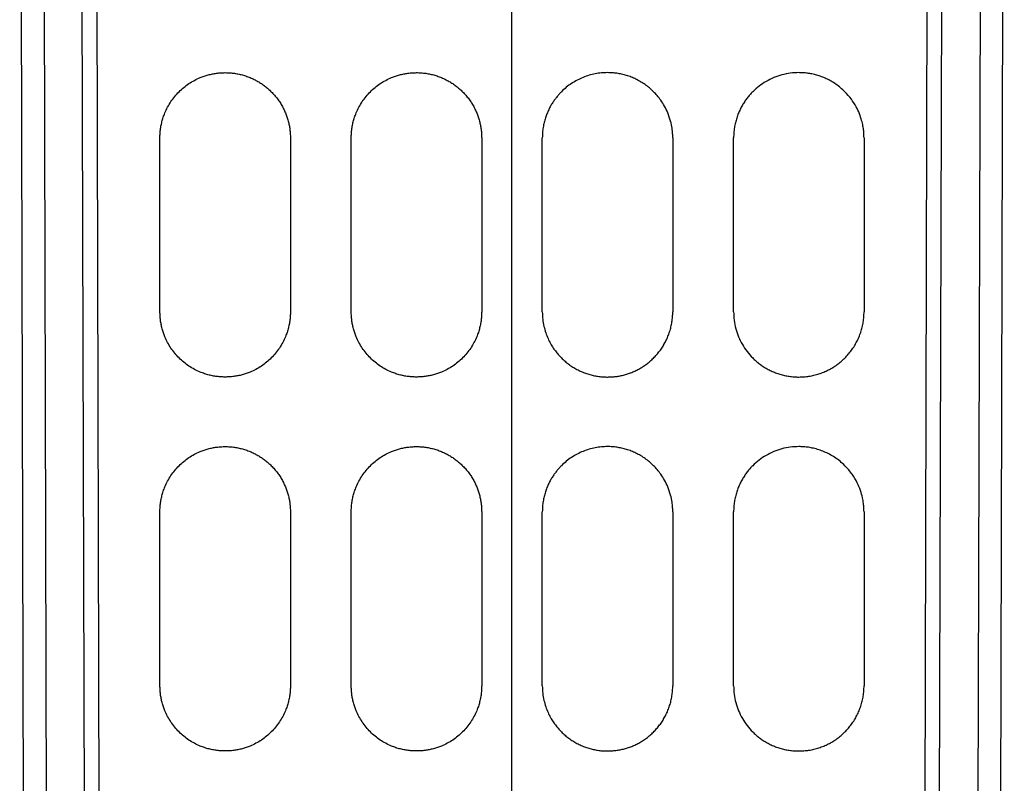
# Model space of a CAD drawing. Units: inches. Extents: x 0.1 to 16.8, y 0.1 to 10.9.
# Drawn here: x 7.8 to 8.6, y 4.4 to 5 of the extents above; entities that cross this region are included whole.
import ezdxf

# ---------------------------------------------------------------- set-up
doc = ezdxf.new("R2010")
doc.units = ezdxf.units.IN
doc.header["$MEASUREMENT"] = 0

msp = doc.modelspace()

# ---------------------------------------------------------------- linework, layer by layer
at = {"color": 7, "linetype": 'Continuous', "lineweight": 25}
for p, q in [((8.17923, 3.39091), (8.17923, 5.58456)), ((7.81318, 3.38638), (7.80771, 5.52309)), ((7.82473, 5.52279), (7.83017, 3.38493)), ((7.85907, 3.38977), (7.85362, 5.52406)), ((7.87025, 3.39091), (7.8648, 5.52389)), ((8.49367, 5.52389), (8.48821, 3.39091)), ((8.4994, 3.38977), (8.50487, 5.52406)), ((8.53376, 5.52279), (8.52829, 3.38493)), ((8.55075, 5.52309), (8.54529, 3.38638)), ((7.91357, 4.75866), (7.91357, 4.8899)), ((8.01199, 4.8899), (8.01199, 4.75866)), ((8.05792, 4.75866), (8.05792, 4.8899)), ((8.15635, 4.8899), (8.15635, 4.75866)), ((8.20212, 4.75866), (8.20212, 4.8899)), ((8.30054, 4.8899), (8.30054, 4.75866)), ((8.34647, 4.75866), (8.34647, 4.8899)), ((8.4449, 4.8899), (8.4449, 4.75866)), ((7.91357, 4.47651), (7.91357, 4.60774)), ((8.01199, 4.60774), (8.01199, 4.47651)), ((8.05792, 4.47651), (8.05792, 4.60774)), ((8.15635, 4.60774), (8.15635, 4.47651)), ((8.20212, 4.47651), (8.20212, 4.60774)), ((8.30054, 4.60774), (8.30054, 4.47651)), ((8.34647, 4.47651), (8.34647, 4.60774)), ((8.4449, 4.60774), (8.4449, 4.47651))]:
    msp.add_line(p, q, dxfattribs=at)
for points, knots in [([(7.91357, 4.8899), (7.91357, 4.89049), (7.91358, 4.89166), (7.91368, 4.89342), (7.91383, 4.89516), (7.91405, 4.8969), (7.91433, 4.89862), (7.91467, 4.90034), (7.91507, 4.90204), (7.91553, 4.90373), (7.91606, 4.90541), (7.91665, 4.90708), (7.91826, 4.91116), (7.92157, 4.91742), (7.92775, 4.9249), (7.93524, 4.93109), (7.94192, 4.93464), (7.94695, 4.93654), (7.95003, 4.93747), (7.95316, 4.93821), (7.95632, 4.93872), (7.95954, 4.93905), (7.96169, 4.93909), (7.96278, 4.93911)], [0, 0, 0, 0, 0.022875, 0.045636, 0.068312, 0.090931, 0.113523, 0.136117, 0.158744, 0.181431, 0.204209, 0.227105, 0.250148, 0.374864, 0.500044, 0.624887, 0.749907, 0.791838, 0.833428, 0.874858, 0.91631, 0.957964, 1, 1, 1, 1]), ([(7.96278, 4.93911), (7.96337, 4.9391), (7.96455, 4.93909), (7.96632, 4.93899), (7.96807, 4.93884), (7.96981, 4.93862), (7.97154, 4.93834), (7.97325, 4.938), (7.97495, 4.9376), (7.97664, 4.93713), (7.97831, 4.9366), (7.97998, 4.93602), (7.98208, 4.93519), (7.98459, 4.93405), (7.98744, 4.93253), (7.99017, 4.93084), (7.99278, 4.92896), (7.99527, 4.92692), (7.99682, 4.92542), (7.9976, 4.92467)], [0, 0, 0, 0, 0.045979, 0.091677, 0.137152, 0.182461, 0.227663, 0.272815, 0.317977, 0.363208, 0.408566, 0.45411, 0.499896, 0.58404, 0.667381, 0.750281, 0.833106, 0.916225, 1, 1, 1, 1]), ([(8.05792, 4.8899), (8.05793, 4.89049), (8.05794, 4.89167), (8.05804, 4.89344), (8.0582, 4.89519), (8.05841, 4.89693), (8.05869, 4.89866), (8.05903, 4.90037), (8.05943, 4.90207), (8.0599, 4.90375), (8.06042, 4.90542), (8.06101, 4.90708), (8.06262, 4.91117), (8.06593, 4.91741), (8.07211, 4.9249), (8.0796, 4.93109), (8.08628, 4.93464), (8.09131, 4.93653), (8.09439, 4.93747), (8.09751, 4.9382), (8.10068, 4.93872), (8.10389, 4.93905), (8.10605, 4.93909), (8.10714, 4.93911)], [0, 0, 0, 0, 0.023037, 0.045929, 0.068704, 0.09139, 0.114016, 0.136611, 0.159205, 0.181826, 0.204504, 0.227268, 0.250146, 0.375113, 0.500066, 0.624972, 0.749927, 0.79183, 0.833402, 0.874823, 0.916277, 0.957943, 1, 1, 1, 1]), ([(8.05792, 4.8899), (8.05793, 4.89049), (8.05794, 4.89167), (8.05804, 4.89344), (8.0582, 4.89519), (8.05841, 4.89693), (8.05869, 4.89866), (8.05903, 4.90037), (8.05943, 4.90207), (8.0599, 4.90375), (8.06042, 4.90542), (8.06101, 4.90708), (8.06262, 4.91117), (8.06593, 4.91741), (8.07211, 4.9249), (8.0796, 4.93109), (8.08628, 4.93464), (8.09131, 4.93653), (8.09439, 4.93747), (8.09751, 4.9382), (8.10068, 4.93872), (8.10389, 4.93905), (8.10605, 4.93909), (8.10714, 4.93911)], [0, 0, 0, 0, 0.0230381, 0.0459306, 0.0687057, 0.0913918, 0.1140178, 0.1366129, 0.1592063, 0.1818272, 0.2045047, 0.2272677, 0.250145, 0.3751137, 0.5000634, 0.6249711, 0.7499264, 0.7918284, 0.8334004, 0.8748223, 0.9162757, 0.9579421, 1, 1, 1, 1]), ([(8.10714, 4.93911), (8.10772, 4.9391), (8.1089, 4.93909), (8.11066, 4.939), (8.11241, 4.93885), (8.11414, 4.93863), (8.11587, 4.93835), (8.11758, 4.93801), (8.11929, 4.9376), (8.12098, 4.93714), (8.12266, 4.93661), (8.12433, 4.93602), (8.12644, 4.93519), (8.12894, 4.93406), (8.13178, 4.93254), (8.13451, 4.93084), (8.13712, 4.92897), (8.13962, 4.92692), (8.14118, 4.92542), (8.14196, 4.92467)], [0, 0, 0, 0, 0.045705, 0.091181, 0.136487, 0.181681, 0.226823, 0.271973, 0.317189, 0.362532, 0.408059, 0.453831, 0.499902, 0.583606, 0.666685, 0.749501, 0.832418, 0.915799, 1, 1, 1, 1]), ([(8.25133, 4.93911), (8.24978, 4.93907), (8.24667, 4.93898), (8.24201, 4.93829), (8.23738, 4.93717), (8.23284, 4.93559), (8.22842, 4.93354), (8.22418, 4.93103), (8.22015, 4.92811), (8.21772, 4.92582), (8.2165, 4.92467)], [0, 0, 0, 0, 0.1200401, 0.2414973, 0.3643702, 0.4886607, 0.6143682, 0.7414942, 0.8700373, 1, 1, 1, 1]), ([(8.30054, 4.8899), (8.30052, 4.89091), (8.30048, 4.89334), (8.30002, 4.89756), (8.29893, 4.90287), (8.29703, 4.9085), (8.29448, 4.91376), (8.29174, 4.91812), (8.28897, 4.9217), (8.2861, 4.9248), (8.28308, 4.92758), (8.27978, 4.93012), (8.27636, 4.93233), (8.27284, 4.93422), (8.26925, 4.93579), (8.26563, 4.93704), (8.26201, 4.93799), (8.25841, 4.93864), (8.25485, 4.93904), (8.25249, 4.93909), (8.25133, 4.93911)], [0, 0, 0, 0, 0.039451, 0.094251, 0.164411, 0.249915, 0.324342, 0.39086, 0.449412, 0.5, 0.554854, 0.60863, 0.661327, 0.712945, 0.763485, 0.812945, 0.861328, 0.908629, 0.954856, 1, 1, 1, 1]), ([(8.30054, 4.8899), (8.30052, 4.89092), (8.30048, 4.89335), (8.30002, 4.89757), (8.29893, 4.90288), (8.29703, 4.90851), (8.29448, 4.91376), (8.29174, 4.91812), (8.28897, 4.9217), (8.2861, 4.9248), (8.28308, 4.92758), (8.27978, 4.93012), (8.27636, 4.93234), (8.27283, 4.93422), (8.26925, 4.93579), (8.26563, 4.93704), (8.26201, 4.93799), (8.25841, 4.93864), (8.25485, 4.93904), (8.25249, 4.93909), (8.25133, 4.93911)], [0, 0, 0, 0, 0.039571, 0.094412, 0.164531, 0.249915, 0.32437, 0.390898, 0.449441, 0.5, 0.554859, 0.608639, 0.661339, 0.71296, 0.7635, 0.81296, 0.861341, 0.908639, 0.954862, 1, 1, 1, 1]), ([(8.39569, 4.93911), (8.39353, 4.93903), (8.38922, 4.93886), (8.38287, 4.93755), (8.37674, 4.93548), (8.37097, 4.9326), (8.36558, 4.92905), (8.36244, 4.92613), (8.36087, 4.92467)], [0, 0, 0, 0, 0.167391, 0.33449, 0.501295, 0.667815, 0.834047, 1, 1, 1, 1]), ([(8.4449, 4.8899), (8.44488, 4.89064), (8.44483, 4.89238), (8.44465, 4.89535), (8.4441, 4.89903), (8.4431, 4.90338), (8.44144, 4.90832), (8.43891, 4.91371), (8.43532, 4.91936), (8.43125, 4.92409), (8.42722, 4.92777), (8.42371, 4.93043), (8.42011, 4.93269), (8.41647, 4.93457), (8.41283, 4.93608), (8.40922, 4.93726), (8.40568, 4.93813), (8.40224, 4.93871), (8.39892, 4.93905), (8.39675, 4.93909), (8.39569, 4.93911)], [0, 0, 0, 0, 0.028929, 0.067426, 0.115542, 0.173261, 0.240545, 0.31743, 0.4039, 0.499951, 0.558796, 0.61568, 0.670598, 0.723553, 0.774543, 0.823567, 0.870626, 0.915717, 0.958844, 1, 1, 1, 1]), ([(7.9976, 4.92467), (7.99801, 4.92425), (7.99884, 4.92341), (8.00001, 4.92209), (8.00114, 4.92075), (8.00221, 4.91937), (8.00324, 4.91795), (8.0042, 4.9165), (8.00512, 4.91501), (8.00599, 4.91349), (8.0068, 4.91193), (8.00756, 4.91034), (8.00845, 4.90827), (8.00942, 4.90571), (8.01036, 4.90263), (8.01109, 4.89951), (8.0116, 4.89635), (8.01193, 4.89314), (8.01197, 4.89098), (8.01199, 4.8899)], [0, 0, 0, 0, 0.0458851, 0.0915077, 0.1369251, 0.1821952, 0.2273767, 0.2725285, 0.3177097, 0.3629791, 0.4083954, 0.4540166, 0.4998999, 0.5836243, 0.6667213, 0.7495478, 0.8324645, 0.9158307, 1, 1, 1, 1]), ([(7.9976, 4.92467), (7.99801, 4.92425), (7.99884, 4.92341), (8.00001, 4.92209), (8.00114, 4.92075), (8.00221, 4.91937), (8.00324, 4.91795), (8.0042, 4.9165), (8.00512, 4.91501), (8.00598, 4.91349), (8.0068, 4.91193), (8.00756, 4.91034), (8.00845, 4.90827), (8.00942, 4.90571), (8.01036, 4.90263), (8.01109, 4.89951), (8.0116, 4.89635), (8.01193, 4.89314), (8.01197, 4.89098), (8.01199, 4.8899)], [0, 0, 0, 0, 0.0458851, 0.0915077, 0.1369251, 0.1821952, 0.2273767, 0.2725284, 0.3177096, 0.3629789, 0.4083952, 0.4540164, 0.4998996, 0.5836234, 0.6667199, 0.7495464, 0.8324633, 0.91583, 1, 1, 1, 1]), ([(8.14196, 4.92467), (8.14237, 4.92424), (8.1432, 4.9234), (8.14438, 4.92208), (8.1455, 4.92074), (8.14658, 4.91936), (8.1476, 4.91794), (8.14857, 4.91649), (8.14948, 4.915), (8.15035, 4.91348), (8.15116, 4.91193), (8.15191, 4.91034), (8.15281, 4.90827), (8.15378, 4.90571), (8.15471, 4.90263), (8.15544, 4.89951), (8.15596, 4.89634), (8.15628, 4.89314), (8.15633, 4.89098), (8.15635, 4.8899)], [0, 0, 0, 0, 0.045916, 0.091565, 0.137002, 0.182287, 0.227476, 0.272629, 0.317805, 0.363062, 0.408458, 0.454052, 0.4999, 0.583628, 0.666727, 0.749556, 0.832473, 0.915836, 1, 1, 1, 1]), ([(8.2165, 4.92467), (8.21595, 4.92409), (8.2148, 4.92291), (8.21315, 4.92097), (8.2115, 4.91884), (8.20989, 4.91649), (8.20835, 4.91393), (8.2069, 4.91114), (8.20558, 4.90812), (8.20441, 4.90488), (8.20344, 4.90142), (8.2027, 4.89775), (8.20221, 4.89389), (8.20215, 4.89124), (8.20212, 4.8899)], [0, 0, 0, 0, 0.062017, 0.127912, 0.19768, 0.271324, 0.348844, 0.430239, 0.51551, 0.604656, 0.697679, 0.794572, 0.895354, 1, 1, 1, 1]), ([(8.36087, 4.92467), (8.36015, 4.92393), (8.3587, 4.92243), (8.35669, 4.91997), (8.35478, 4.91732), (8.35301, 4.91448), (8.3514, 4.91146), (8.34998, 4.90824), (8.34876, 4.90486), (8.34777, 4.90131), (8.34704, 4.89762), (8.34656, 4.8938), (8.3465, 4.89121), (8.34647, 4.8899)], [0, 0, 0, 0, 0.080008, 0.162202, 0.24657, 0.333121, 0.421851, 0.51276, 0.605849, 0.701119, 0.798562, 0.898197, 1, 1, 1, 1]), ([(8.36087, 4.92467), (8.36015, 4.92393), (8.3587, 4.92243), (8.35669, 4.91997), (8.35478, 4.91732), (8.35301, 4.91448), (8.3514, 4.91145), (8.34998, 4.90824), (8.34876, 4.90486), (8.34777, 4.90131), (8.34704, 4.89762), (8.34656, 4.8938), (8.3465, 4.89121), (8.34647, 4.8899)], [0, 0, 0, 0, 0.080023, 0.16223, 0.246606, 0.333163, 0.421896, 0.512806, 0.605892, 0.701155, 0.798589, 0.898212, 1, 1, 1, 1]), ([(7.96278, 4.70945), (7.96218, 4.70946), (7.961, 4.70947), (7.95923, 4.70957), (7.95747, 4.70973), (7.95573, 4.70994), (7.95401, 4.71022), (7.95229, 4.71056), (7.9506, 4.71097), (7.94891, 4.71143), (7.94724, 4.71195), (7.94559, 4.71254), (7.9415, 4.71415), (7.93525, 4.71746), (7.92776, 4.72365), (7.92158, 4.73114), (7.91803, 4.73782), (7.91614, 4.74285), (7.9152, 4.74592), (7.91447, 4.74904), (7.91395, 4.75221), (7.91363, 4.75542), (7.91359, 4.75758), (7.91357, 4.75866)], [0, 0, 0, 0, 0.023087, 0.046018, 0.06882, 0.091521, 0.114151, 0.136739, 0.159314, 0.181905, 0.204542, 0.227254, 0.250068, 0.374946, 0.499888, 0.624807, 0.74982, 0.791684, 0.833241, 0.874671, 0.916155, 0.957872, 1, 1, 1, 1]), ([(8.01199, 4.75866), (8.01199, 4.75808), (8.01197, 4.7569), (8.01188, 4.75515), (8.01173, 4.7534), (8.01151, 4.75167), (8.01123, 4.74995), (8.01089, 4.74824), (8.01049, 4.74654), (8.01003, 4.74485), (8.0095, 4.74317), (8.00891, 4.7415), (8.00731, 4.73741), (8.00399, 4.73116), (7.99781, 4.72367), (7.99032, 4.71747), (7.98364, 4.71392), (7.97861, 4.71203), (7.97554, 4.71109), (7.97241, 4.71036), (7.96924, 4.70984), (7.96603, 4.70952), (7.96386, 4.70947), (7.96278, 4.70945)], [0, 0, 0, 0, 0.0228356, 0.045563, 0.068211, 0.0908087, 0.1133855, 0.1359707, 0.1585937, 0.1812838, 0.2040699, 0.2269806, 0.250044, 0.3747064, 0.4998526, 0.6248968, 0.7498386, 0.7916797, 0.833223, 0.8746471, 0.9161322, 0.9578577, 1, 1, 1, 1]), ([(8.10714, 4.70945), (8.10654, 4.70946), (8.10536, 4.70947), (8.10359, 4.70957), (8.10184, 4.70972), (8.1001, 4.70994), (8.09838, 4.71022), (8.09666, 4.71056), (8.09496, 4.71096), (8.09328, 4.71143), (8.0916, 4.71195), (8.08994, 4.71254), (8.08586, 4.71415), (8.0796, 4.71747), (8.07212, 4.72365), (8.06593, 4.73114), (8.06239, 4.73783), (8.06049, 4.74285), (8.05956, 4.74592), (8.05883, 4.74904), (8.05831, 4.75221), (8.05799, 4.75542), (8.05794, 4.75758), (8.05792, 4.75866)], [0, 0, 0, 0, 0.023012, 0.045883, 0.068638, 0.091309, 0.113924, 0.136511, 0.159101, 0.181723, 0.204406, 0.227179, 0.250071, 0.374885, 0.499891, 0.624802, 0.749822, 0.79169, 0.83325, 0.874681, 0.916164, 0.957878, 1, 1, 1, 1]), ([(8.10714, 4.70945), (8.10654, 4.70946), (8.10536, 4.70947), (8.10359, 4.70957), (8.10184, 4.70972), (8.1001, 4.70994), (8.09838, 4.71022), (8.09666, 4.71056), (8.09496, 4.71096), (8.09328, 4.71143), (8.0916, 4.71195), (8.08994, 4.71254), (8.08586, 4.71415), (8.0796, 4.71747), (8.07212, 4.72365), (8.06593, 4.73114), (8.06239, 4.73783), (8.06049, 4.74285), (8.05956, 4.74592), (8.05883, 4.74904), (8.05831, 4.75221), (8.05799, 4.75542), (8.05794, 4.75758), (8.05792, 4.75866)], [0, 0, 0, 0, 0.023014, 0.045884, 0.068641, 0.091312, 0.113927, 0.136514, 0.159104, 0.181725, 0.204407, 0.22718, 0.25007, 0.374886, 0.49989, 0.624802, 0.749821, 0.791688, 0.833248, 0.87468, 0.916163, 0.957877, 1, 1, 1, 1]), ([(8.15635, 4.75866), (8.15634, 4.75807), (8.15633, 4.75689), (8.15623, 4.75512), (8.15608, 4.75337), (8.15586, 4.75163), (8.15558, 4.7499), (8.15524, 4.74819), (8.15484, 4.74649), (8.15438, 4.74481), (8.15385, 4.74314), (8.15326, 4.74148), (8.15166, 4.7374), (8.14834, 4.73115), (8.14216, 4.72366), (8.13468, 4.71747), (8.12799, 4.71392), (8.12296, 4.71202), (8.11988, 4.71109), (8.11676, 4.71036), (8.11359, 4.70984), (8.11038, 4.70951), (8.10822, 4.70947), (8.10714, 4.70945)], [0, 0, 0, 0, 0.023045, 0.045943, 0.068722, 0.091411, 0.114038, 0.136633, 0.159224, 0.181842, 0.204515, 0.227273, 0.250143, 0.375094, 0.50004, 0.624903, 0.749905, 0.791809, 0.833383, 0.874808, 0.916265, 0.957936, 1, 1, 1, 1]), ([(8.20212, 4.75866), (8.20218, 4.75676), (8.2023, 4.75306), (8.20325, 4.74777), (8.20461, 4.74294), (8.20631, 4.73861), (8.20824, 4.73477), (8.2103, 4.73141), (8.21239, 4.7285), (8.21445, 4.72603), (8.2167, 4.72365), (8.21921, 4.72131), (8.2221, 4.71902), (8.22511, 4.71696), (8.22823, 4.71516), (8.23144, 4.7136), (8.2347, 4.7123), (8.23801, 4.71125), (8.24135, 4.71043), (8.24469, 4.70987), (8.24802, 4.70951), (8.25023, 4.70947), (8.25133, 4.70945)], [0, 0, 0, 0, 0.07403, 0.143444, 0.208236, 0.26841, 0.323964, 0.374899, 0.421215, 0.462911, 0.499987, 0.548228, 0.595911, 0.643037, 0.689607, 0.73562, 0.781075, 0.825974, 0.870316, 0.9141, 0.95733, 1, 1, 1, 1]), ([(8.25133, 4.70945), (8.25239, 4.70949), (8.25451, 4.70957), (8.2577, 4.70982), (8.26089, 4.71034), (8.26407, 4.71109), (8.26723, 4.71206), (8.27035, 4.71323), (8.27342, 4.71464), (8.2764, 4.71627), (8.2793, 4.71812), (8.28208, 4.72019), (8.28474, 4.72247), (8.28725, 4.72496), (8.28959, 4.72764), (8.29175, 4.73052), (8.29372, 4.73357), (8.29547, 4.73679), (8.29698, 4.74016), (8.29825, 4.74367), (8.29926, 4.74729), (8.29999, 4.75102), (8.30046, 4.75482), (8.30052, 4.75738), (8.30054, 4.75866)], [0, 0, 0, 0, 0.0409824, 0.0823287, 0.1241248, 0.1664067, 0.2090992, 0.2521966, 0.2957334, 0.3397073, 0.3841055, 0.4289348, 0.4741957, 0.5198651, 0.5659507, 0.6124653, 0.6594078, 0.7067784, 0.7545771, 0.802804, 0.8514601, 0.9005419, 0.9500592, 1, 1, 1, 1]), ([(8.25133, 4.70945), (8.25239, 4.70949), (8.25451, 4.70957), (8.2577, 4.70982), (8.2609, 4.71034), (8.26408, 4.71109), (8.26724, 4.71206), (8.27036, 4.71324), (8.27342, 4.71464), (8.27641, 4.71627), (8.2793, 4.71812), (8.28209, 4.72019), (8.28474, 4.72247), (8.28725, 4.72496), (8.28959, 4.72765), (8.29176, 4.73052), (8.29372, 4.73358), (8.29547, 4.73679), (8.29698, 4.74017), (8.29825, 4.74367), (8.29926, 4.74729), (8.29999, 4.75102), (8.30046, 4.75482), (8.30052, 4.75738), (8.30054, 4.75866)], [0, 0, 0, 0, 0.040997, 0.082356, 0.124163, 0.166455, 0.209157, 0.252261, 0.295804, 0.339783, 0.384184, 0.429016, 0.474277, 0.519946, 0.56603, 0.612541, 0.659479, 0.706843, 0.754634, 0.802852, 0.851498, 0.900569, 0.950073, 1, 1, 1, 1]), ([(8.34647, 4.75866), (8.34656, 4.75652), (8.34672, 4.75223), (8.34802, 4.7459), (8.35008, 4.73979), (8.35294, 4.734), (8.35652, 4.72864), (8.3601, 4.72455), (8.36333, 4.72153), (8.36598, 4.71938), (8.3688, 4.7174), (8.37177, 4.71561), (8.37488, 4.71402), (8.37812, 4.71265), (8.38147, 4.7115), (8.38492, 4.7106), (8.38846, 4.70995), (8.39205, 4.70953), (8.39447, 4.70948), (8.39569, 4.70945)], [0, 0, 0, 0, 0.083242, 0.166484, 0.249712, 0.333016, 0.41638, 0.499701, 0.543583, 0.587778, 0.632296, 0.677132, 0.72229, 0.767768, 0.813567, 0.85969, 0.906134, 0.952907, 1, 1, 1, 1]), ([(8.39569, 4.70945), (8.39697, 4.7095), (8.39953, 4.7096), (8.40336, 4.70998), (8.40713, 4.71074), (8.41084, 4.71179), (8.41446, 4.71312), (8.41797, 4.71473), (8.42134, 4.71661), (8.42456, 4.71875), (8.4276, 4.72113), (8.43045, 4.72375), (8.43308, 4.72659), (8.43548, 4.72963), (8.43764, 4.73284), (8.43954, 4.73622), (8.44117, 4.73974), (8.44252, 4.74338), (8.44358, 4.74711), (8.44433, 4.75092), (8.44482, 4.75478), (8.44487, 4.75737), (8.4449, 4.75866)], [0, 0, 0, 0, 0.049732, 0.099406, 0.149181, 0.199021, 0.248849, 0.298713, 0.348621, 0.398557, 0.448528, 0.498526, 0.548535, 0.598575, 0.648645, 0.698747, 0.748879, 0.799042, 0.849236, 0.899457, 0.949716, 1, 1, 1, 1]), ([(7.91357, 4.60774), (7.91357, 4.60834), (7.91358, 4.60952), (7.91368, 4.61128), (7.91383, 4.61303), (7.91405, 4.61477), (7.91433, 4.61649), (7.91467, 4.61821), (7.91507, 4.61991), (7.91554, 4.62159), (7.91606, 4.62327), (7.91665, 4.62493), (7.91826, 4.62901), (7.92157, 4.63526), (7.92775, 4.64274), (7.93523, 4.64893), (7.94191, 4.65248), (7.94694, 4.65438), (7.95002, 4.65532), (7.95314, 4.65605), (7.95631, 4.65657), (7.95953, 4.65689), (7.96169, 4.65694), (7.96278, 4.65696)], [0, 0, 0, 0, 0.022981, 0.045825, 0.068562, 0.09122, 0.113828, 0.136416, 0.159012, 0.181646, 0.204347, 0.227144, 0.250066, 0.374882, 0.499879, 0.624805, 0.749811, 0.791679, 0.83324, 0.874672, 0.916157, 0.957874, 1, 1, 1, 1]), ([(7.96278, 4.65696), (7.96337, 4.65695), (7.96455, 4.65694), (7.96632, 4.65684), (7.96807, 4.65668), (7.96981, 4.65647), (7.97154, 4.65619), (7.97325, 4.65585), (7.97495, 4.65544), (7.97664, 4.65498), (7.97831, 4.65445), (7.97997, 4.65386), (7.98208, 4.65304), (7.98459, 4.6519), (7.98744, 4.65038), (7.99017, 4.64869), (7.99277, 4.64681), (7.99527, 4.64477), (7.99682, 4.64328), (7.99759, 4.64253)], [0, 0, 0, 0, 0.04598, 0.09168, 0.137156, 0.182466, 0.227667, 0.27282, 0.317982, 0.363212, 0.408569, 0.454111, 0.499896, 0.58404, 0.667381, 0.750281, 0.833107, 0.916225, 1, 1, 1, 1]), ([(8.05792, 4.60774), (8.05793, 4.60834), (8.05794, 4.60952), (8.05804, 4.61128), (8.05819, 4.61304), (8.05841, 4.61478), (8.05869, 4.6165), (8.05903, 4.61821), (8.05943, 4.61991), (8.0599, 4.6216), (8.06042, 4.62327), (8.06101, 4.62493), (8.06262, 4.62901), (8.06593, 4.63526), (8.07211, 4.64275), (8.0796, 4.64893), (8.08628, 4.65248), (8.09131, 4.65438), (8.09439, 4.65532), (8.09751, 4.65605), (8.10068, 4.65657), (8.10389, 4.6569), (8.10605, 4.65694), (8.10714, 4.65696)], [0, 0, 0, 0, 0.02303, 0.045917, 0.068687, 0.09137, 0.113995, 0.13659, 0.159185, 0.181809, 0.204491, 0.227261, 0.250146, 0.375103, 0.500065, 0.62497, 0.749927, 0.791828, 0.8334, 0.874822, 0.916275, 0.957942, 1, 1, 1, 1]), ([(8.05792, 4.60774), (8.05793, 4.60834), (8.05794, 4.60952), (8.05804, 4.61128), (8.0582, 4.61304), (8.05841, 4.61478), (8.05869, 4.6165), (8.05903, 4.61821), (8.05943, 4.61991), (8.0599, 4.6216), (8.06042, 4.62327), (8.06101, 4.62493), (8.06262, 4.62901), (8.06593, 4.63526), (8.07211, 4.64275), (8.0796, 4.64893), (8.08628, 4.65248), (8.09131, 4.65438), (8.09439, 4.65532), (8.09751, 4.65605), (8.10068, 4.65657), (8.10389, 4.6569), (8.10605, 4.65694), (8.10714, 4.65696)], [0, 0, 0, 0, 0.023031, 0.045918, 0.068689, 0.091372, 0.113996, 0.136592, 0.159186, 0.18181, 0.204492, 0.22726, 0.250145, 0.375104, 0.500062, 0.624969, 0.749926, 0.791827, 0.833399, 0.874821, 0.916274, 0.957941, 1, 1, 1, 1]), ([(8.10714, 4.65696), (8.10772, 4.65695), (8.1089, 4.65694), (8.11066, 4.65685), (8.11241, 4.65669), (8.11414, 4.65648), (8.11587, 4.6562), (8.11758, 4.65586), (8.11929, 4.65545), (8.12098, 4.65499), (8.12266, 4.65446), (8.12433, 4.65387), (8.12644, 4.65303), (8.12894, 4.6519), (8.13178, 4.65039), (8.13451, 4.64869), (8.13712, 4.64681), (8.13962, 4.64477), (8.14118, 4.64327), (8.14196, 4.64251)], [0, 0, 0, 0, 0.045705, 0.091181, 0.136487, 0.181681, 0.226823, 0.271972, 0.317189, 0.362531, 0.408059, 0.45383, 0.499902, 0.583605, 0.666685, 0.749501, 0.832418, 0.915799, 1, 1, 1, 1]), ([(8.25133, 4.65696), (8.24978, 4.65691), (8.24667, 4.65683), (8.24201, 4.65614), (8.23738, 4.65502), (8.23284, 4.65343), (8.22842, 4.65139), (8.22418, 4.64888), (8.22015, 4.64595), (8.21772, 4.64366), (8.2165, 4.64251)], [0, 0, 0, 0, 0.120043, 0.241501, 0.364375, 0.488666, 0.614373, 0.741498, 0.87004, 1, 1, 1, 1]), ([(8.30054, 4.60774), (8.30052, 4.60876), (8.30048, 4.61119), (8.30002, 4.61541), (8.29893, 4.62073), (8.29703, 4.62635), (8.29448, 4.63161), (8.29174, 4.63597), (8.28897, 4.63955), (8.2861, 4.64265), (8.28308, 4.64543), (8.27978, 4.64797), (8.27636, 4.65018), (8.27283, 4.65207), (8.26925, 4.65363), (8.26563, 4.65488), (8.26201, 4.65583), (8.25841, 4.65649), (8.25485, 4.65689), (8.25249, 4.65693), (8.25133, 4.65696)], [0, 0, 0, 0, 0.039563, 0.0944, 0.164523, 0.249915, 0.324372, 0.390901, 0.449442, 0.5, 0.554859, 0.608639, 0.661338, 0.712959, 0.763499, 0.812959, 0.86134, 0.908638, 0.954862, 1, 1, 1, 1]), ([(8.30054, 4.60774), (8.30052, 4.60877), (8.30048, 4.6112), (8.30002, 4.61542), (8.29893, 4.62073), (8.29703, 4.62636), (8.29448, 4.63161), (8.29174, 4.63597), (8.28897, 4.63955), (8.2861, 4.64265), (8.28308, 4.64543), (8.27978, 4.64797), (8.27636, 4.65018), (8.27283, 4.65207), (8.26925, 4.65363), (8.26563, 4.65488), (8.26201, 4.65583), (8.25841, 4.65649), (8.25485, 4.65689), (8.25249, 4.65693), (8.25133, 4.65696)], [0, 0, 0, 0, 0.0396824, 0.0945594, 0.1646424, 0.2499149, 0.3244001, 0.3909385, 0.4494702, 0.4999989, 0.5548636, 0.6086481, 0.661351, 0.7129731, 0.7635141, 0.8129739, 0.8613529, 0.9086482, 0.9548671, 1, 1, 1, 1]), ([(8.39569, 4.65696), (8.39353, 4.65688), (8.38922, 4.65671), (8.38287, 4.65539), (8.37675, 4.65332), (8.37097, 4.65045), (8.36558, 4.6469), (8.36244, 4.64398), (8.36087, 4.64253)], [0, 0, 0, 0, 0.167405, 0.334514, 0.501322, 0.66784, 0.834063, 1, 1, 1, 1]), ([(8.4449, 4.60774), (8.44487, 4.60862), (8.44481, 4.61069), (8.44455, 4.61427), (8.44373, 4.61876), (8.44225, 4.62407), (8.43973, 4.63006), (8.4359, 4.63647), (8.4314, 4.64183), (8.42687, 4.64592), (8.42296, 4.6488), (8.41895, 4.65119), (8.4149, 4.65312), (8.41087, 4.65462), (8.4069, 4.65572), (8.40304, 4.65645), (8.39931, 4.65688), (8.39687, 4.65693), (8.39569, 4.65696)], [0, 0, 0, 0, 0.034002, 0.080416, 0.13932, 0.210638, 0.294429, 0.390871, 0.49975, 0.564871, 0.62761, 0.687962, 0.74593, 0.801513, 0.854712, 0.905524, 0.953956, 1, 1, 1, 1]), ([(7.99759, 4.64253), (7.99801, 4.6421), (7.99883, 4.64126), (8.00001, 4.63995), (8.00114, 4.6386), (8.00221, 4.63722), (8.00323, 4.6358), (8.0042, 4.63435), (8.00512, 4.63286), (8.00598, 4.63134), (8.00679, 4.62978), (8.00755, 4.62819), (8.00845, 4.62612), (8.00942, 4.62356), (8.01036, 4.62048), (8.01109, 4.61736), (8.0116, 4.61419), (8.01193, 4.61098), (8.01197, 4.60883), (8.01199, 4.60774)], [0, 0, 0, 0, 0.045885, 0.091507, 0.136925, 0.182195, 0.227376, 0.272528, 0.317709, 0.362978, 0.408395, 0.454016, 0.4999, 0.583624, 0.666721, 0.749548, 0.832464, 0.915831, 1, 1, 1, 1]), ([(7.99759, 4.64253), (7.99801, 4.6421), (7.99883, 4.64126), (8.00001, 4.63995), (8.00114, 4.6386), (8.00221, 4.63722), (8.00323, 4.6358), (8.0042, 4.63435), (8.00512, 4.63286), (8.00598, 4.63134), (8.00679, 4.62978), (8.00755, 4.62819), (8.00845, 4.62612), (8.00942, 4.62356), (8.01036, 4.62048), (8.01109, 4.61736), (8.0116, 4.61419), (8.01193, 4.61098), (8.01197, 4.60883), (8.01199, 4.60774)], [0, 0, 0, 0, 0.045885, 0.091507, 0.136925, 0.182195, 0.227376, 0.272528, 0.317709, 0.362978, 0.408395, 0.454016, 0.4999, 0.583624, 0.66672, 0.749547, 0.832463, 0.91583, 1, 1, 1, 1]), ([(8.14196, 4.64251), (8.14237, 4.64209), (8.1432, 4.64125), (8.14438, 4.63993), (8.1455, 4.63859), (8.14658, 4.6372), (8.1476, 4.63579), (8.14857, 4.63434), (8.14948, 4.63285), (8.15035, 4.63133), (8.15116, 4.62977), (8.15191, 4.62818), (8.15281, 4.62612), (8.15378, 4.62355), (8.15471, 4.62048), (8.15544, 4.61736), (8.15596, 4.61419), (8.15628, 4.61098), (8.15633, 4.60883), (8.15635, 4.60774)], [0, 0, 0, 0, 0.0459162, 0.0915648, 0.1370025, 0.182287, 0.2274766, 0.2726298, 0.3178056, 0.3630624, 0.4084586, 0.4540522, 0.4999, 0.5836277, 0.6667275, 0.7495559, 0.8324726, 0.9158364, 1, 1, 1, 1]), ([(8.2165, 4.64251), (8.21595, 4.64194), (8.2148, 4.64076), (8.21315, 4.63882), (8.2115, 4.63669), (8.20989, 4.63434), (8.20835, 4.63177), (8.2069, 4.62898), (8.20558, 4.62597), (8.20441, 4.62273), (8.20344, 4.61927), (8.2027, 4.6156), (8.20221, 4.61173), (8.20215, 4.60909), (8.20212, 4.60774)], [0, 0, 0, 0, 0.062022, 0.127922, 0.197693, 0.27134, 0.348861, 0.430257, 0.515527, 0.604672, 0.697693, 0.794582, 0.895359, 1, 1, 1, 1]), ([(8.36087, 4.64253), (8.36016, 4.64178), (8.3587, 4.64028), (8.35669, 4.63782), (8.35478, 4.63517), (8.35301, 4.63233), (8.3514, 4.6293), (8.34998, 4.62609), (8.34876, 4.62271), (8.34777, 4.61916), (8.34704, 4.61547), (8.34656, 4.61165), (8.3465, 4.60905), (8.34647, 4.60774)], [0, 0, 0, 0, 0.080022, 0.162227, 0.246603, 0.33316, 0.421893, 0.512803, 0.605889, 0.701153, 0.798587, 0.898212, 1, 1, 1, 1]), ([(8.36087, 4.64253), (8.36016, 4.64178), (8.3587, 4.64028), (8.35669, 4.63782), (8.35478, 4.63517), (8.35301, 4.63233), (8.3514, 4.6293), (8.34998, 4.62609), (8.34876, 4.62271), (8.34777, 4.61916), (8.34704, 4.61547), (8.34656, 4.61165), (8.3465, 4.60905), (8.34647, 4.60774)], [0, 0, 0, 0, 0.080037, 0.162255, 0.24664, 0.333203, 0.421938, 0.512848, 0.605931, 0.701189, 0.798615, 0.898227, 1, 1, 1, 1]), ([(7.96278, 4.4273), (7.96218, 4.42731), (7.961, 4.42732), (7.95923, 4.42742), (7.95747, 4.42757), (7.95573, 4.42779), (7.95401, 4.42807), (7.95229, 4.42841), (7.9506, 4.42881), (7.94891, 4.42928), (7.94724, 4.4298), (7.94559, 4.43039), (7.9415, 4.43199), (7.93525, 4.43531), (7.92776, 4.44149), (7.92158, 4.44899), (7.91803, 4.45567), (7.91614, 4.46069), (7.9152, 4.46377), (7.91447, 4.46689), (7.91395, 4.47006), (7.91363, 4.47327), (7.91359, 4.47543), (7.91357, 4.47651)], [0, 0, 0, 0, 0.023089, 0.046022, 0.068825, 0.091527, 0.114158, 0.136746, 0.15932, 0.181911, 0.204546, 0.227256, 0.250068, 0.374948, 0.499888, 0.624807, 0.74982, 0.791684, 0.833241, 0.874671, 0.916155, 0.957872, 1, 1, 1, 1]), ([(8.01199, 4.47651), (8.01199, 4.47592), (8.01197, 4.47475), (8.01188, 4.473), (8.01173, 4.47125), (8.01151, 4.46952), (8.01123, 4.4678), (8.01089, 4.46608), (8.01049, 4.46438), (8.01003, 4.46269), (8.0095, 4.46101), (8.00891, 4.45934), (8.0073, 4.45526), (8.00399, 4.449), (7.99781, 4.44152), (7.99032, 4.43532), (7.98364, 4.43177), (7.97861, 4.42988), (7.97554, 4.42894), (7.97241, 4.42821), (7.96924, 4.42769), (7.96603, 4.42736), (7.96386, 4.42732), (7.96278, 4.4273)], [0, 0, 0, 0, 0.022836, 0.045564, 0.068212, 0.09081, 0.113387, 0.135972, 0.158595, 0.181285, 0.204071, 0.226981, 0.250044, 0.374706, 0.499853, 0.624897, 0.749839, 0.79168, 0.833223, 0.874647, 0.916132, 0.957858, 1, 1, 1, 1]), ([(8.10714, 4.4273), (8.10654, 4.4273), (8.10536, 4.42732), (8.10359, 4.42742), (8.10184, 4.42757), (8.1001, 4.42779), (8.09838, 4.42807), (8.09666, 4.42841), (8.09496, 4.42881), (8.09328, 4.42927), (8.0916, 4.4298), (8.08994, 4.43039), (8.08586, 4.43199), (8.0796, 4.43531), (8.07212, 4.4415), (8.06593, 4.44899), (8.06239, 4.45567), (8.06049, 4.46069), (8.05956, 4.46377), (8.05883, 4.46689), (8.05831, 4.47006), (8.05799, 4.47327), (8.05794, 4.47543), (8.05792, 4.47651)], [0, 0, 0, 0, 0.0230136, 0.0458846, 0.0686413, 0.0913124, 0.113927, 0.1365145, 0.1591042, 0.1817255, 0.2044077, 0.2271799, 0.2500708, 0.3748856, 0.4998908, 0.6248021, 0.7498218, 0.7916896, 0.8332499, 0.8746813, 0.9161642, 0.9578782, 1, 1, 1, 1]), ([(8.10714, 4.4273), (8.10654, 4.4273), (8.10536, 4.42732), (8.10359, 4.42742), (8.10184, 4.42757), (8.1001, 4.42779), (8.09838, 4.42807), (8.09666, 4.42841), (8.09496, 4.42881), (8.09328, 4.42927), (8.0916, 4.4298), (8.08994, 4.43039), (8.08586, 4.43199), (8.0796, 4.43531), (8.07212, 4.4415), (8.06593, 4.44899), (8.06239, 4.45567), (8.06049, 4.46069), (8.05956, 4.46377), (8.05883, 4.46689), (8.05831, 4.47006), (8.05799, 4.47327), (8.05794, 4.47543), (8.05792, 4.47651)], [0, 0, 0, 0, 0.023015, 0.045887, 0.068644, 0.091315, 0.11393, 0.136518, 0.159107, 0.181728, 0.204409, 0.227181, 0.25007, 0.374887, 0.49989, 0.624802, 0.749821, 0.791688, 0.833248, 0.87468, 0.916163, 0.957877, 1, 1, 1, 1]), ([(8.15635, 4.47651), (8.15634, 4.47592), (8.15633, 4.47474), (8.15623, 4.47297), (8.15608, 4.47122), (8.15586, 4.46948), (8.15558, 4.46775), (8.15524, 4.46604), (8.15484, 4.46434), (8.15438, 4.46266), (8.15385, 4.46099), (8.15326, 4.45933), (8.15166, 4.45524), (8.14834, 4.449), (8.14216, 4.44151), (8.13468, 4.43532), (8.12799, 4.43177), (8.12296, 4.42987), (8.11988, 4.42893), (8.11676, 4.4282), (8.11359, 4.42768), (8.11038, 4.42736), (8.10822, 4.42732), (8.10714, 4.4273)], [0, 0, 0, 0, 0.023046, 0.0459447, 0.0687242, 0.0914131, 0.1140403, 0.1366349, 0.1592263, 0.1818438, 0.2045165, 0.2272735, 0.2501433, 0.375095, 0.5000402, 0.6249145, 0.7499058, 0.7918151, 0.8333927, 0.8748186, 0.9162745, 0.957942, 1, 1, 1, 1]), ([(8.20212, 4.47651), (8.20218, 4.4746), (8.2023, 4.47091), (8.20325, 4.46561), (8.20461, 4.46079), (8.20632, 4.45646), (8.20824, 4.45262), (8.2103, 4.44926), (8.21239, 4.44635), (8.21445, 4.44387), (8.2167, 4.44149), (8.21921, 4.43916), (8.2221, 4.43686), (8.22511, 4.43481), (8.22823, 4.43301), (8.23144, 4.43145), (8.2347, 4.43015), (8.23801, 4.42909), (8.24135, 4.42828), (8.24469, 4.42771), (8.24802, 4.42736), (8.25023, 4.42732), (8.25133, 4.4273)], [0, 0, 0, 0, 0.0740395, 0.1434598, 0.208256, 0.2684323, 0.3239866, 0.3749194, 0.4212305, 0.4629199, 0.4999872, 0.548229, 0.5959136, 0.6430411, 0.6896113, 0.7356243, 0.78108, 0.8259785, 0.8703198, 0.9141025, 0.9573317, 1, 1, 1, 1]), ([(8.25133, 4.4273), (8.25239, 4.42734), (8.25451, 4.42742), (8.2577, 4.42767), (8.2609, 4.42819), (8.26408, 4.42894), (8.26724, 4.4299), (8.27036, 4.43108), (8.27342, 4.43249), (8.27641, 4.43412), (8.2793, 4.43597), (8.28209, 4.43804), (8.28474, 4.44032), (8.28725, 4.44281), (8.28959, 4.44549), (8.29176, 4.44837), (8.29372, 4.45142), (8.29547, 4.45464), (8.29698, 4.45801), (8.29825, 4.46152), (8.29926, 4.46514), (8.29999, 4.46887), (8.30046, 4.47267), (8.30052, 4.47523), (8.30054, 4.47651)], [0, 0, 0, 0, 0.040996, 0.082355, 0.124163, 0.166455, 0.209156, 0.252261, 0.295804, 0.339782, 0.384184, 0.429015, 0.474277, 0.519945, 0.566029, 0.61254, 0.659478, 0.706843, 0.754634, 0.802853, 0.851499, 0.900569, 0.950073, 1, 1, 1, 1]), ([(8.25133, 4.4273), (8.25239, 4.42734), (8.25451, 4.42742), (8.2577, 4.42767), (8.2609, 4.42819), (8.26408, 4.42894), (8.26724, 4.42991), (8.27036, 4.43109), (8.27342, 4.43249), (8.27641, 4.43412), (8.27931, 4.43597), (8.28209, 4.43804), (8.28475, 4.44033), (8.28725, 4.44281), (8.2896, 4.4455), (8.29176, 4.44837), (8.29372, 4.45143), (8.29547, 4.45465), (8.29699, 4.45802), (8.29825, 4.46152), (8.29926, 4.46515), (8.29999, 4.46887), (8.30046, 4.47267), (8.30052, 4.47523), (8.30054, 4.47651)], [0, 0, 0, 0, 0.041011, 0.082382, 0.124201, 0.166504, 0.209214, 0.252326, 0.295875, 0.339858, 0.384263, 0.429096, 0.474359, 0.520027, 0.566108, 0.612616, 0.659549, 0.706908, 0.754692, 0.802901, 0.851537, 0.900596, 0.950088, 1, 1, 1, 1]), ([(8.34647, 4.47651), (8.34656, 4.47437), (8.34672, 4.47007), (8.34802, 4.46375), (8.35008, 4.45764), (8.35294, 4.45185), (8.35652, 4.44648), (8.3601, 4.44239), (8.36333, 4.43938), (8.36598, 4.43723), (8.3688, 4.43525), (8.37177, 4.43346), (8.37488, 4.43187), (8.37812, 4.4305), (8.38147, 4.42935), (8.38492, 4.42844), (8.38846, 4.42779), (8.39205, 4.42737), (8.39447, 4.42732), (8.39569, 4.4273)], [0, 0, 0, 0, 0.083243, 0.166485, 0.249714, 0.333018, 0.416381, 0.499702, 0.543588, 0.587787, 0.632308, 0.677147, 0.722305, 0.767783, 0.813581, 0.859702, 0.906142, 0.952911, 1, 1, 1, 1]), ([(8.39569, 4.4273), (8.39697, 4.42735), (8.39953, 4.42745), (8.40336, 4.42783), (8.40713, 4.42859), (8.41084, 4.42964), (8.41447, 4.43097), (8.41797, 4.43258), (8.42135, 4.43446), (8.42456, 4.4366), (8.42761, 4.43899), (8.43045, 4.44161), (8.43309, 4.44444), (8.43549, 4.44748), (8.43765, 4.4507), (8.43955, 4.45408), (8.44117, 4.45759), (8.44252, 4.46123), (8.44358, 4.46497), (8.44433, 4.46877), (8.44482, 4.47263), (8.44487, 4.47522), (8.4449, 4.47651)], [0, 0, 0, 0, 0.04975, 0.09944, 0.149229, 0.199081, 0.248919, 0.298792, 0.348707, 0.398647, 0.448621, 0.498621, 0.548628, 0.598666, 0.648732, 0.698828, 0.748952, 0.799104, 0.849285, 0.899492, 0.949734, 1, 1, 1, 1])]:
    msp.add_open_spline(points, degree=3, knots=knots, dxfattribs=at)

doc.saveas('drawing.dxf')
